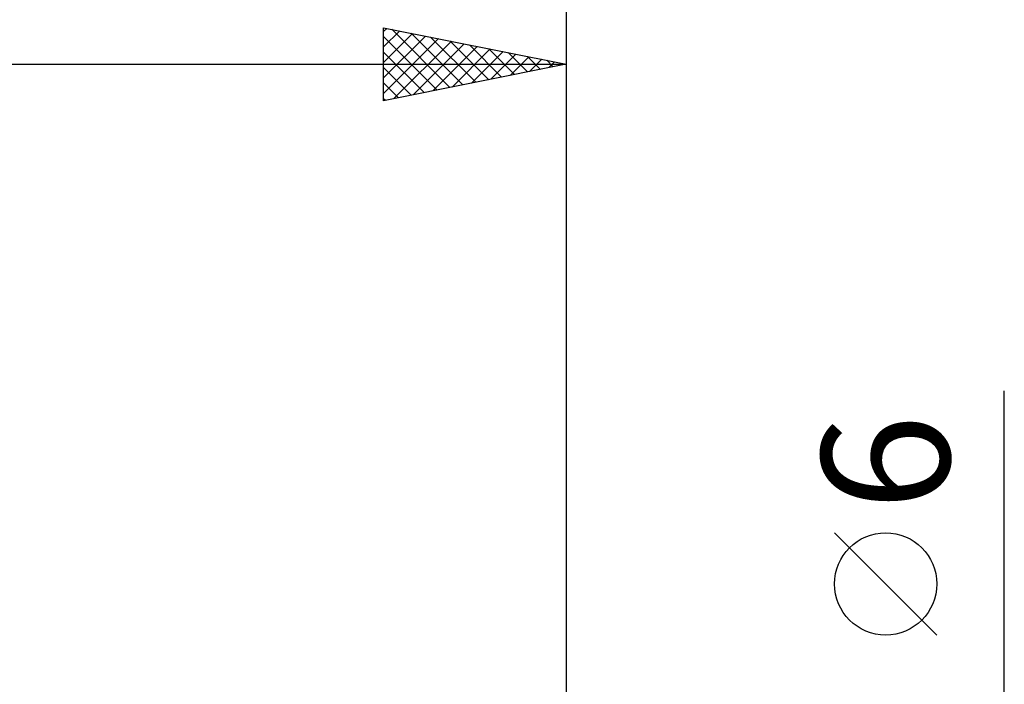
# Model space of a CAD drawing. Units: millimetres. Extents: x -69 to 82, y -61 to 61.
# Drawn here: x 17 to 44, y 8 to 27 of the extents above; entities that cross this region are included whole.
import ezdxf
from ezdxf.enums import TextEntityAlignment as Align

# ---------------------------------------------------------------- set-up
doc = ezdxf.new("R2010")
doc.units = ezdxf.units.MM
doc.header["$LTSCALE"] = 7.15
doc.layers.add('2', color=7, linetype='CONTINUOUS')
doc.layers.add('SK2', color=7, linetype='CONTINUOUS')
doc.styles.get("Standard").update_dxf_attribs({"font": 'Monospac821 BT'})

msp = doc.modelspace()

# ---------------------------------------------------------------- linework, layer by layer
at = {"layer": '2', "color": 7, "linetype": 'CONTINUOUS', "lineweight": 25}
for p, q in [((27.275, 24.425), (27.275, 26.425)), ((27.275, 26.425), (32.275, 25.425)), ((27.275, 26.32), (27.363, 26.407)), ((27.275, 25.896), (27.716, 26.337)), ((27.275, 25.471), (28.07, 26.266)), ((27.275, 25.047), (28.423, 26.195)), ((27.275, 26.182), (28.739, 24.718)), ((27.502, 26.38), (29.093, 24.789)), ((28.032, 26.274), (29.446, 24.859)), ((28.563, 26.167), (29.8, 24.93)), ((32.275, 26.425), (32.275, 3)), ((27.275, 24.623), (28.777, 26.125)), ((27.558, 24.482), (29.13, 26.054)), ((28.088, 24.588), (29.484, 25.983)), ((28.619, 24.694), (29.837, 25.912)), ((29.093, 26.061), (30.154, 25.001)), ((29.623, 25.955), (30.507, 25.071)), ((27.275, 25.758), (28.386, 24.647)), ((29.149, 24.8), (30.191, 25.842)), ((29.679, 24.906), (30.545, 25.771)), ((30.154, 25.849), (30.861, 25.142)), ((30.21, 25.012), (30.898, 25.7)), ((30.684, 25.743), (31.214, 25.213)), ((30.74, 25.118), (31.252, 25.63)), ((31.214, 25.637), (31.568, 25.284)), ((0, 25.425), (32.275, 25.425)), ((32.275, 25.425), (27.275, 24.425)), ((31.27, 25.224), (31.605, 25.559)), ((31.745, 25.531), (31.921, 25.354)), ((31.801, 25.33), (31.959, 25.488)), ((27.275, 25.334), (28.032, 24.576)), ((27.275, 24.91), (27.679, 24.506)), ((27.275, 24.485), (27.325, 24.435)), ((44.275, -10), (44.275, 16.475)), ((42.425, 9.787), (39.625, 12.588))]:
    msp.add_line(p, q, dxfattribs=at)
msp.add_circle((41.025, 11.188), 1.4, dxfattribs=at)
at = {"layer": 'SK2', "color": 7, "linetype": 'CONTINUOUS', "lineweight": 25}
msp.add_line((32.275, 36.425), (32.275, 3), dxfattribs=at)

# ---------------------------------------------------------------- texts
at = {"layer": '2', "color": 7, "linetype": 'CONTINUOUS', "lineweight": 25}
msp.add_text('6', height=3.5, rotation=90, dxfattribs=at).set_placement((42.775, 14.512), align=Align.CENTER)

doc.saveas('drawing.dxf')
